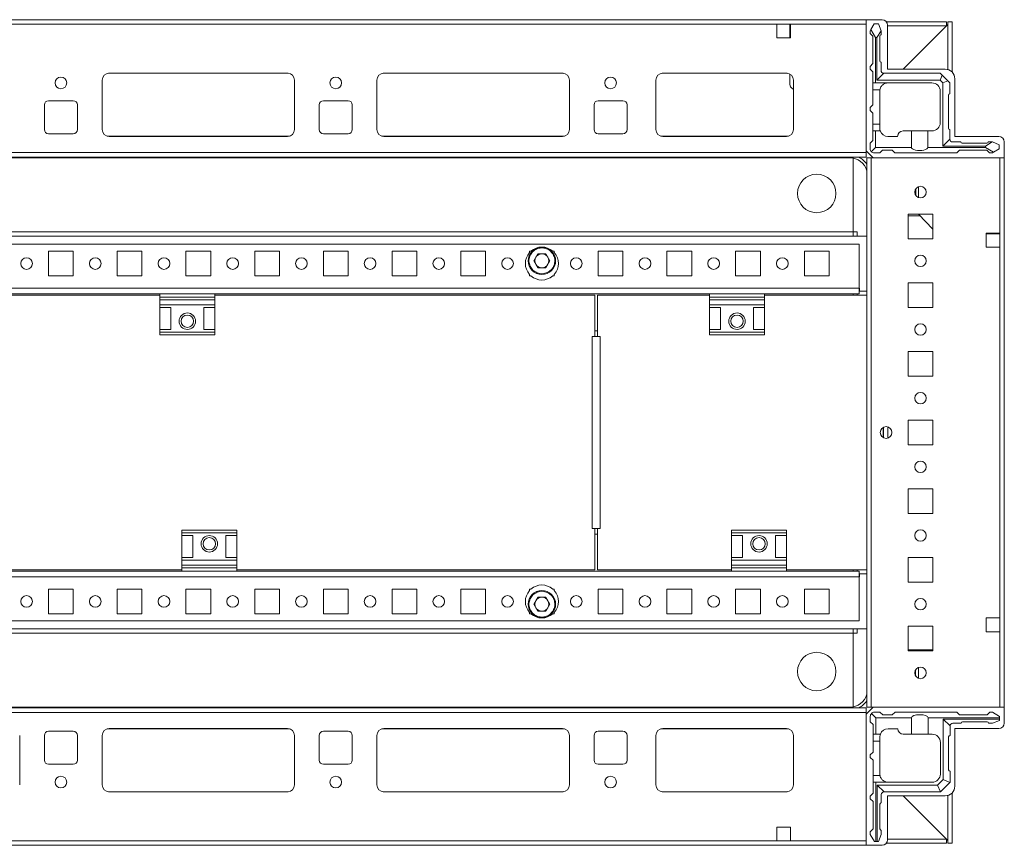
# Model space of a CAD drawing. Units: millimetres. Extents: x 0 to 11581, y 1 to 11627.
# Drawn here: x 1490 to 1849, y 978 to 1278 of the extents above; entities that cross this region are included whole.
import ezdxf

# ---------------------------------------------------------------- set-up
doc = ezdxf.new("R2010")
doc.units = ezdxf.units.MM

msp = doc.modelspace()

# ---------------------------------------------------------------- linework, layer by layer
at = {"color": 7, "linetype": 'Continuous', "lineweight": 15}
for p, q in [((1798.491, 1278.338), (1112.491, 1278.338)), ((1144.991, 1276.738), (1765.991, 1276.738)), ((1765.991, 1271.738), (1765.991, 1276.738)), ((1765.991, 1276.738), (1770.991, 1276.738)), ((1770.741, 1276.338), (1770.741, 1276.738)), ((1770.741, 1276.338), (1770.991, 1276.338)), ((1770.741, 1274.088), (1770.741, 1276.338)), ((1770.991, 1276.738), (1770.991, 1271.738)), ((1770.991, 1276.738), (1798.491, 1276.738)), ((1798.491, 1278.338), (1798.491, 1230.588)), ((1804.241, 1278.338), (1798.491, 1278.338)), ((1798.491, 1229.938), (1798.491, 1276.738)), ((1801.413, 1276.838), (1800.136, 1274.71)), ((1802.913, 1276.838), (1801.413, 1276.838)), ((1803.913, 1274.338), (1802.913, 1276.838)), ((1805.802, 1277.588), (1827.741, 1277.588)), ((1806.241, 1260.338), (1806.241, 1276.338)), ((1827.741, 1276.088), (1806.241, 1276.088)), ((1828.231, 1276.578), (1811.991, 1260.338)), ((1811.991, 1260.338), (1827.731, 1276.078)), ((1827.741, 1277.588), (1827.741, 1276.088)), ((1828.236, 1277.154), (1828.231, 1276.578)), ((1829.741, 1277.588), (1828.241, 1277.588)), ((1828.241, 1260.192), (1828.241, 1277.588)), ((1829.741, 1259.288), (1829.741, 1277.588)), ((1770.991, 1274.088), (1770.741, 1274.088)), ((1770.741, 1273.088), (1770.741, 1274.088)), ((1770.991, 1273.088), (1770.741, 1273.088)), ((1770.741, 1272.088), (1770.741, 1273.088)), ((1770.741, 1272.088), (1770.991, 1272.088)), ((1770.741, 1271.738), (1770.741, 1272.088)), ((1800.136, 1274.71), (1799.913, 1274.338)), ((1799.913, 1274.338), (1799.913, 1273.338)), ((1800.913, 1272.338), (1799.913, 1273.338)), ((1800.136, 1274.71), (1801.913, 1271.838)), ((1800.913, 1262.338), (1800.913, 1272.338)), ((1801.913, 1271.838), (1801.913, 1255.338)), ((1801.913, 1271.838), (1802.413, 1271.838)), ((1802.413, 1271.838), (1803.913, 1274.262)), ((1802.413, 1256.338), (1802.413, 1271.838)), ((1803.413, 1272.338), (1803.413, 1263.338)), ((1803.913, 1274.262), (1803.913, 1274.338)), ((1803.913, 1272.838), (1803.913, 1274.262)), ((1770.991, 1271.738), (1765.991, 1271.738)), ((1799.913, 1261.338), (1800.913, 1262.338)), ((1799.913, 1261.338), (1799.913, 1260.338)), ((1803.913, 1262.838), (1803.913, 1259.838)), ((1522.767, 1258.828), (1588.214, 1258.828)), ((1522.991, 1258.838), (1587.991, 1258.838)), ((1622.767, 1258.828), (1688.214, 1258.828)), ((1622.991, 1258.838), (1687.991, 1258.838)), ((1724.267, 1258.828), (1769.714, 1258.828)), ((1724.491, 1258.838), (1769.491, 1258.838)), ((1770.741, 1254.735), (1770.741, 1258.503)), ((1800.913, 1259.338), (1799.913, 1260.338)), ((1800.913, 1259.338), (1800.913, 1255.338)), ((1804.913, 1258.838), (1802.413, 1256.338)), ((1825.413, 1258.838), (1804.913, 1258.838)), ((1827.241, 1260.338), (1806.241, 1260.338)), ((1825.413, 1258.838), (1826.145, 1258.106)), ((1826.145, 1258.106), (1825.413, 1256.338)), ((1828.181, 1256.07), (1826.145, 1258.106)), ((1520.491, 1238.338), (1520.491, 1256.338)), ((1590.491, 1256.338), (1590.491, 1238.338)), ((1620.491, 1238.338), (1620.491, 1256.338)), ((1690.491, 1256.338), (1690.491, 1238.338)), ((1721.991, 1238.338), (1721.991, 1256.338)), ((1771.991, 1256.338), (1771.991, 1238.338)), ((1801.913, 1255.338), (1800.913, 1255.338)), ((1800.913, 1252.838), (1800.913, 1255.338)), ((1822.413, 1255.338), (1801.913, 1255.338)), ((1825.413, 1256.338), (1802.413, 1256.338)), ((1826.413, 1255.338), (1825.413, 1256.338)), ((1826.413, 1255.338), (1828.181, 1256.07)), ((1826.413, 1232.338), (1826.413, 1255.338)), ((1828.181, 1256.07), (1828.913, 1255.338)), ((1828.913, 1255.338), (1828.913, 1251.338)), ((1830.741, 1235.838), (1830.741, 1256.838)), ((1771.991, 1252.89), (1771.198, 1253.657)), ((1803.455, 1252.838), (1800.913, 1252.838)), ((1800.913, 1252.838), (1800.913, 1247.338)), ((1803.413, 1252.338), (1803.413, 1240.338)), ((1825.413, 1252.338), (1825.413, 1240.838)), ((1828.413, 1250.838), (1828.413, 1238.838)), ((1499.491, 1238.338), (1499.491, 1247.338)), ((1500.991, 1248.838), (1509.991, 1248.838)), ((1511.491, 1247.338), (1511.491, 1238.338)), ((1599.491, 1238.338), (1599.491, 1247.338)), ((1600.991, 1248.838), (1609.991, 1248.838)), ((1611.491, 1247.338), (1611.491, 1238.338)), ((1699.491, 1238.338), (1699.491, 1247.338)), ((1700.991, 1248.838), (1709.991, 1248.838)), ((1711.491, 1247.338), (1711.491, 1238.338)), ((1800.913, 1247.338), (1799.913, 1246.338)), ((1799.913, 1246.338), (1799.913, 1245.338)), ((1799.913, 1245.338), (1800.913, 1244.338)), ((1800.913, 1244.338), (1800.913, 1240.338)), ((1800.913, 1240.338), (1803.413, 1240.338)), ((1800.913, 1237.838), (1800.913, 1240.338)), ((1803.413, 1240.338), (1803.413, 1238.838)), ((1509.991, 1236.838), (1500.991, 1236.838)), ((1609.991, 1236.838), (1600.991, 1236.838)), ((1709.991, 1236.838), (1700.991, 1236.838)), ((1800.913, 1234.338), (1800.913, 1237.838)), ((1800.913, 1237.838), (1801.913, 1237.838)), ((1801.913, 1237.838), (1801.913, 1231.838)), ((1803.585, 1237.838), (1801.913, 1237.838)), ((1814.913, 1237.838), (1811.913, 1237.838)), ((1814.913, 1231.838), (1814.913, 1237.838)), ((1814.913, 1237.838), (1820.913, 1237.838)), ((1820.913, 1237.838), (1820.913, 1231.838)), ((1820.913, 1237.838), (1822.413, 1237.838)), ((1828.913, 1238.338), (1828.913, 1234.838)), ((1587.991, 1235.838), (1522.991, 1235.838)), ((1687.991, 1235.838), (1622.991, 1235.838)), ((1769.491, 1235.838), (1724.491, 1235.838)), ((1799.913, 1233.338), (1800.913, 1234.338)), ((1799.913, 1231.338), (1799.913, 1233.338)), ((1806.413, 1235.838), (1809.913, 1235.838)), ((1828.913, 1234.838), (1826.413, 1232.338)), ((1829.913, 1233.838), (1832.913, 1233.838)), ((1846.741, 1235.838), (1830.741, 1235.838)), ((1833.413, 1233.338), (1842.413, 1233.338)), ((1844.337, 1233.838), (1841.913, 1232.338)), ((1844.337, 1233.838), (1842.913, 1233.838)), ((1844.413, 1233.838), (1844.337, 1233.838)), ((1846.913, 1232.838), (1844.413, 1233.838)), ((1846.913, 1231.338), (1846.913, 1232.838)), ((1848.741, 1228.088), (1848.741, 1233.838)), ((1798.491, 1229.938), (1112.491, 1229.938)), ((1798.491, 1230.588), (1800.991, 1228.088)), ((1798.491, 1228.338), (1798.491, 1229.938)), ((1800.352, 1230.278), (1801.913, 1231.838)), ((1803.413, 1229.838), (1801.413, 1229.838)), ((1801.913, 1231.838), (1814.913, 1231.838)), ((1804.413, 1230.838), (1803.413, 1229.838)), ((1807.913, 1230.838), (1804.413, 1230.838)), ((1808.913, 1229.838), (1807.913, 1230.838)), ((1831.413, 1229.838), (1808.913, 1229.838)), ((1820.913, 1231.838), (1841.913, 1231.838)), ((1841.913, 1232.338), (1826.413, 1232.338)), ((1832.413, 1230.838), (1831.413, 1229.838)), ((1842.413, 1230.838), (1832.413, 1230.838)), ((1841.913, 1232.338), (1841.913, 1231.838)), ((1841.913, 1231.838), (1844.785, 1230.061)), ((1843.413, 1229.838), (1842.413, 1230.838)), ((1843.413, 1229.838), (1844.413, 1229.838)), ((1844.413, 1229.838), (1844.785, 1230.061)), ((1844.785, 1230.061), (1846.913, 1231.338)), ((1112.491, 1228.338), (1798.491, 1228.338)), ((1792.491, 1228.088), (1118.491, 1228.088)), ((1793.741, 1227.967), (1793.741, 1201.088)), ((1793.741, 1201.098), (1793.741, 1227.967)), ((1798.741, 1228.088), (1798.741, 1028.088)), ((1800.341, 1228.088), (1798.741, 1228.088)), ((1800.341, 1028.088), (1800.341, 1228.088)), ((1800.341, 1228.088), (1847.141, 1228.088)), ((1800.991, 1228.088), (1848.741, 1228.088)), ((1847.141, 1228.088), (1847.141, 1200.588)), ((1848.741, 1028.088), (1848.741, 1228.088)), ((1816.491, 1216.749), (1816.491, 1214.427)), ((1817.491, 1213.627), (1817.491, 1217.55)), ((1822.741, 1207.588), (1813.741, 1207.588)), ((1813.741, 1207.588), (1813.741, 1198.588)), ((1817.491, 1207.571), (1817.475, 1207.588)), ((1817.491, 1207.571), (1817.491, 1207.588)), ((1822.741, 1202.147), (1817.491, 1207.571)), ((1822.741, 1198.588), (1822.741, 1207.588)), ((1818.152, 1206.888), (1813.741, 1206.888)), ((1117.241, 1201.098), (1793.741, 1201.098)), ((1117.241, 1201.088), (1793.741, 1201.088)), ((1793.741, 1201.088), (1793.741, 1201.098)), ((1793.741, 1201.088), (1793.741, 1199.588)), ((1793.741, 1201.088), (1795.241, 1201.088)), ((1795.241, 1201.088), (1795.241, 1199.588)), ((1795.241, 1201.088), (1795.251, 1201.088)), ((1842.141, 1200.588), (1842.141, 1195.588)), ((1847.141, 1200.588), (1842.141, 1200.588)), ((1842.491, 1200.338), (1842.141, 1200.338)), ((1842.491, 1200.588), (1842.491, 1200.338)), ((1843.491, 1200.338), (1842.491, 1200.338)), ((1843.491, 1200.588), (1843.491, 1200.338)), ((1844.491, 1200.338), (1843.491, 1200.338)), ((1844.491, 1200.338), (1844.491, 1200.588)), ((1846.741, 1200.338), (1844.491, 1200.338)), ((1846.741, 1200.588), (1846.741, 1200.338)), ((1847.141, 1200.338), (1846.741, 1200.338)), ((1847.141, 1200.588), (1847.141, 1195.588)), ((1798.741, 1199.588), (1112.241, 1199.588)), ((1795.991, 1196.588), (1114.991, 1196.588)), ((1795.991, 1180.598), (1795.991, 1196.588)), ((1813.741, 1198.588), (1822.741, 1198.588)), ((1500.991, 1194.088), (1509.991, 1194.088)), ((1500.991, 1185.088), (1500.991, 1194.088)), ((1509.991, 1194.088), (1509.991, 1185.088)), ((1525.991, 1194.088), (1534.991, 1194.088)), ((1525.991, 1185.088), (1525.991, 1194.088)), ((1534.991, 1194.088), (1534.991, 1185.088)), ((1550.991, 1194.088), (1559.991, 1194.088)), ((1550.991, 1185.088), (1550.991, 1194.088)), ((1559.991, 1194.088), (1559.991, 1185.088)), ((1575.991, 1194.088), (1584.991, 1194.088)), ((1575.991, 1185.088), (1575.991, 1194.088)), ((1584.991, 1194.088), (1584.991, 1185.088)), ((1600.991, 1194.088), (1609.991, 1194.088)), ((1600.991, 1185.088), (1600.991, 1194.088)), ((1609.991, 1194.088), (1609.991, 1185.088)), ((1625.991, 1194.088), (1634.991, 1194.088)), ((1625.991, 1185.088), (1625.991, 1194.088)), ((1634.991, 1194.088), (1634.991, 1185.088)), ((1650.991, 1194.088), (1659.991, 1194.088)), ((1650.991, 1185.088), (1650.991, 1194.088)), ((1659.991, 1194.088), (1659.991, 1185.088)), ((1675.991, 1194.088), (1676.522, 1194.088)), ((1675.991, 1193.557), (1675.991, 1194.088)), ((1677.556, 1190.588), (1679.023, 1193.13)), ((1679.023, 1193.13), (1681.958, 1193.13)), ((1681.958, 1193.13), (1683.426, 1190.588)), ((1684.459, 1194.088), (1684.991, 1194.088)), ((1684.991, 1194.088), (1684.991, 1193.557)), ((1700.991, 1194.088), (1709.991, 1194.088)), ((1700.991, 1185.088), (1700.991, 1194.088)), ((1709.991, 1194.088), (1709.991, 1185.088)), ((1725.991, 1194.088), (1734.991, 1194.088)), ((1725.991, 1185.088), (1725.991, 1194.088)), ((1734.991, 1194.088), (1734.991, 1185.088)), ((1750.991, 1194.088), (1759.991, 1194.088)), ((1750.991, 1185.088), (1750.991, 1194.088)), ((1759.991, 1194.088), (1759.991, 1185.088)), ((1775.991, 1194.088), (1784.991, 1194.088)), ((1775.991, 1185.088), (1775.991, 1194.088)), ((1784.991, 1194.088), (1784.991, 1185.088)), ((1842.141, 1195.588), (1847.141, 1195.588)), ((1847.141, 1195.588), (1847.141, 1060.588)), ((1679.023, 1188.046), (1677.556, 1190.588)), ((1683.426, 1190.588), (1681.958, 1188.046)), ((1681.958, 1188.046), (1679.023, 1188.046)), ((1509.991, 1185.088), (1500.991, 1185.088)), ((1534.991, 1185.088), (1525.991, 1185.088)), ((1559.991, 1185.088), (1550.991, 1185.088)), ((1584.991, 1185.088), (1575.991, 1185.088)), ((1609.991, 1185.088), (1600.991, 1185.088)), ((1634.991, 1185.088), (1625.991, 1185.088)), ((1659.991, 1185.088), (1650.991, 1185.088)), ((1675.991, 1185.088), (1675.991, 1185.62)), ((1676.522, 1185.088), (1675.991, 1185.088)), ((1684.991, 1185.088), (1684.459, 1185.088)), ((1684.991, 1185.62), (1684.991, 1185.088)), ((1709.991, 1185.088), (1700.991, 1185.088)), ((1734.991, 1185.088), (1725.991, 1185.088)), ((1759.991, 1185.088), (1750.991, 1185.088)), ((1784.991, 1185.088), (1775.991, 1185.088)), ((1822.741, 1182.588), (1813.741, 1182.588)), ((1813.741, 1182.588), (1813.741, 1173.588)), ((1822.741, 1173.588), (1822.741, 1182.588)), ((1795.991, 1180.598), (1114.991, 1180.598)), ((1795.991, 1178.588), (1795.991, 1180.598)), ((1796.001, 1180.598), (1795.991, 1180.598)), ((1796.001, 1180.598), (1796.001, 1179.588)), ((1798.741, 1179.588), (1796.001, 1179.588)), ((1261.491, 1178.588), (1541.491, 1178.588)), ((1541.491, 1178.088), (1401.741, 1178.088)), ((1541.491, 1178.588), (1541.491, 1177.309)), ((1561.491, 1178.588), (1541.491, 1178.588)), ((1561.491, 1177.309), (1541.491, 1177.309)), ((1541.491, 1177.309), (1541.491, 1176.36)), ((1541.491, 1176.36), (1561.491, 1176.36)), ((1541.491, 1176.36), (1541.491, 1174.588)), ((1561.491, 1178.588), (1741.491, 1178.588)), ((1561.491, 1178.588), (1561.491, 1177.309)), ((1699.737, 1178.088), (1561.491, 1178.088)), ((1561.491, 1176.36), (1561.491, 1177.309)), ((1561.491, 1176.36), (1561.491, 1174.588)), ((1699.737, 1163.088), (1699.737, 1178.088)), ((1700.729, 1163.088), (1700.729, 1178.088)), ((1700.729, 1178.088), (1741.491, 1178.088)), ((1741.491, 1178.588), (1741.491, 1177.309)), ((1761.491, 1178.588), (1741.491, 1178.588)), ((1761.491, 1177.309), (1741.491, 1177.309)), ((1741.491, 1177.309), (1741.491, 1176.36)), ((1741.491, 1176.36), (1761.491, 1176.36)), ((1741.491, 1176.36), (1741.491, 1174.588)), ((1761.491, 1178.588), (1795.991, 1178.588)), ((1761.491, 1178.588), (1761.491, 1177.309)), ((1761.491, 1178.088), (1798.729, 1178.088)), ((1761.491, 1176.36), (1761.491, 1177.309)), ((1761.491, 1176.36), (1761.491, 1174.588)), ((1793.741, 1178.588), (1793.741, 1178.088)), ((1795.241, 1178.588), (1795.241, 1178.088)), ((1798.729, 1178.088), (1798.729, 1078.088)), ((1561.491, 1174.588), (1541.491, 1174.588)), ((1541.491, 1173.588), (1541.491, 1174.588)), ((1541.491, 1173.588), (1545.491, 1173.588)), ((1541.491, 1173.588), (1541.491, 1165.588)), ((1545.491, 1165.588), (1545.491, 1173.588)), ((1557.491, 1173.588), (1561.491, 1173.588)), ((1557.491, 1165.588), (1557.491, 1173.588)), ((1561.491, 1174.588), (1561.491, 1173.588)), ((1561.491, 1173.588), (1561.491, 1165.588)), ((1761.491, 1174.588), (1741.491, 1174.588)), ((1741.491, 1173.588), (1741.491, 1174.588)), ((1741.491, 1173.588), (1745.491, 1173.588)), ((1741.491, 1173.588), (1741.491, 1165.588)), ((1745.491, 1165.588), (1745.491, 1173.588)), ((1757.491, 1173.588), (1761.491, 1173.588)), ((1757.491, 1165.588), (1757.491, 1173.588)), ((1761.491, 1174.588), (1761.491, 1173.588)), ((1761.491, 1173.588), (1761.491, 1165.588)), ((1813.741, 1173.588), (1822.741, 1173.588)), ((1545.491, 1165.588), (1541.491, 1165.588)), ((1541.491, 1164.588), (1541.491, 1165.588)), ((1561.491, 1164.588), (1541.491, 1164.588)), ((1541.491, 1164.588), (1541.491, 1163.588)), ((1561.491, 1165.588), (1557.491, 1165.588)), ((1561.491, 1165.588), (1561.491, 1164.588)), ((1561.491, 1163.588), (1561.491, 1164.588)), ((1700.729, 1165.088), (1699.737, 1165.088)), ((1745.491, 1165.588), (1741.491, 1165.588)), ((1741.491, 1164.588), (1741.491, 1165.588)), ((1761.491, 1164.588), (1741.491, 1164.588)), ((1741.491, 1164.588), (1741.491, 1163.588)), ((1761.491, 1165.588), (1757.491, 1165.588)), ((1761.491, 1165.588), (1761.491, 1164.588)), ((1761.491, 1163.588), (1761.491, 1164.588)), ((1541.491, 1163.588), (1561.491, 1163.588)), ((1699.737, 1163.088), (1698.727, 1163.088)), ((1698.727, 1163.088), (1698.727, 1093.088)), ((1700.229, 1163.088), (1699.735, 1163.088)), ((1700.729, 1163.088), (1700.229, 1163.088)), ((1701.739, 1163.088), (1700.729, 1163.088)), ((1701.739, 1093.088), (1701.739, 1163.088)), ((1741.491, 1163.588), (1761.491, 1163.588)), ((1822.741, 1157.588), (1813.741, 1157.588)), ((1813.741, 1157.588), (1813.741, 1148.588)), ((1822.741, 1148.588), (1822.741, 1157.588)), ((1813.741, 1148.588), (1822.741, 1148.588)), ((1822.741, 1132.588), (1813.741, 1132.588)), ((1813.741, 1132.588), (1813.741, 1123.588)), ((1822.741, 1123.588), (1822.741, 1132.588)), ((1804.741, 1126.213), (1804.741, 1129.963)), ((1813.741, 1123.588), (1822.741, 1123.588)), ((1822.741, 1107.588), (1813.741, 1107.588)), ((1813.741, 1107.588), (1813.741, 1098.588)), ((1822.741, 1098.588), (1822.741, 1107.588)), ((1813.741, 1098.588), (1822.741, 1098.588)), ((1698.727, 1093.088), (1699.737, 1093.088)), ((1699.735, 1093.088), (1700.229, 1093.088)), ((1699.737, 1078.088), (1699.737, 1093.088)), ((1700.229, 1093.088), (1700.729, 1093.088)), ((1700.729, 1078.088), (1700.729, 1093.088)), ((1700.729, 1093.088), (1701.739, 1093.088)), ((1569.491, 1092.588), (1549.491, 1092.588)), ((1549.491, 1092.588), (1549.491, 1091.588)), ((1549.491, 1091.588), (1569.491, 1091.588)), ((1549.491, 1090.588), (1549.491, 1091.588)), ((1549.491, 1090.588), (1553.491, 1090.588)), ((1549.491, 1082.588), (1549.491, 1090.588)), ((1553.491, 1090.588), (1553.491, 1082.588)), ((1565.491, 1090.588), (1569.491, 1090.588)), ((1565.491, 1090.588), (1565.491, 1082.588)), ((1569.491, 1091.588), (1569.491, 1092.588)), ((1569.491, 1091.588), (1569.491, 1090.588)), ((1569.491, 1082.588), (1569.491, 1090.588)), ((1699.737, 1091.088), (1700.729, 1091.088)), ((1769.491, 1092.588), (1749.491, 1092.588)), ((1749.491, 1092.588), (1749.491, 1091.588)), ((1749.491, 1091.588), (1769.491, 1091.588)), ((1749.491, 1090.588), (1749.491, 1091.588)), ((1749.491, 1090.588), (1753.491, 1090.588)), ((1749.491, 1082.588), (1749.491, 1090.588)), ((1753.491, 1090.588), (1753.491, 1082.588)), ((1765.491, 1090.588), (1769.491, 1090.588)), ((1765.491, 1090.588), (1765.491, 1082.588)), ((1769.491, 1091.588), (1769.491, 1092.588)), ((1769.491, 1091.588), (1769.491, 1090.588)), ((1769.491, 1082.588), (1769.491, 1090.588)), ((1553.491, 1082.588), (1549.491, 1082.588)), ((1549.491, 1081.588), (1549.491, 1082.588)), ((1569.491, 1082.588), (1565.491, 1082.588)), ((1569.491, 1082.588), (1569.491, 1081.588)), ((1753.491, 1082.588), (1749.491, 1082.588)), ((1749.491, 1081.588), (1749.491, 1082.588)), ((1769.491, 1082.588), (1765.491, 1082.588)), ((1769.491, 1082.588), (1769.491, 1081.588)), ((1822.741, 1082.588), (1813.741, 1082.588)), ((1813.741, 1082.588), (1813.741, 1073.588)), ((1822.741, 1073.588), (1822.741, 1082.588)), ((1549.491, 1081.588), (1569.491, 1081.588)), ((1549.491, 1079.816), (1549.491, 1081.588)), ((1569.491, 1079.816), (1549.491, 1079.816)), ((1549.491, 1079.816), (1549.491, 1078.867)), ((1549.491, 1077.588), (1549.491, 1078.867)), ((1549.491, 1078.867), (1569.491, 1078.867)), ((1569.491, 1079.816), (1569.491, 1081.588)), ((1569.491, 1078.867), (1569.491, 1079.816)), ((1569.491, 1077.588), (1569.491, 1078.867)), ((1749.491, 1081.588), (1769.491, 1081.588)), ((1749.491, 1079.816), (1749.491, 1081.588)), ((1769.491, 1079.816), (1749.491, 1079.816)), ((1749.491, 1079.816), (1749.491, 1078.867)), ((1749.491, 1077.588), (1749.491, 1078.867)), ((1749.491, 1078.867), (1769.491, 1078.867)), ((1769.491, 1079.816), (1769.491, 1081.588)), ((1769.491, 1078.867), (1769.491, 1079.816)), ((1769.491, 1077.588), (1769.491, 1078.867)), ((1114.991, 1075.578), (1795.991, 1075.578)), ((1549.491, 1077.588), (1269.491, 1077.588)), ((1401.741, 1078.088), (1549.491, 1078.088)), ((1549.491, 1077.588), (1569.491, 1077.588)), ((1569.491, 1078.088), (1699.737, 1078.088)), ((1749.491, 1077.588), (1569.491, 1077.588)), ((1749.491, 1078.088), (1700.729, 1078.088)), ((1749.491, 1077.588), (1769.491, 1077.588)), ((1798.729, 1078.088), (1769.491, 1078.088)), ((1795.991, 1077.588), (1769.491, 1077.588)), ((1793.741, 1078.088), (1793.741, 1077.588)), ((1795.241, 1078.088), (1795.241, 1077.588)), ((1795.991, 1075.578), (1795.991, 1077.588)), ((1795.991, 1059.588), (1795.991, 1075.578)), ((1795.991, 1075.578), (1796.001, 1075.578)), ((1796.001, 1076.588), (1796.001, 1075.578)), ((1796.001, 1076.588), (1798.741, 1076.588)), ((1813.741, 1073.588), (1822.741, 1073.588)), ((1500.991, 1071.088), (1509.991, 1071.088)), ((1500.991, 1062.088), (1500.991, 1071.088)), ((1509.991, 1071.088), (1509.991, 1062.088)), ((1525.991, 1071.088), (1534.991, 1071.088)), ((1525.991, 1062.088), (1525.991, 1071.088)), ((1534.991, 1071.088), (1534.991, 1062.088)), ((1550.991, 1071.088), (1559.991, 1071.088)), ((1550.991, 1062.088), (1550.991, 1071.088)), ((1559.991, 1071.088), (1559.991, 1062.088)), ((1575.991, 1071.088), (1584.991, 1071.088)), ((1575.991, 1062.088), (1575.991, 1071.088)), ((1584.991, 1071.088), (1584.991, 1062.088)), ((1600.991, 1071.088), (1609.991, 1071.088)), ((1600.991, 1062.088), (1600.991, 1071.088)), ((1609.991, 1071.088), (1609.991, 1062.088)), ((1625.991, 1071.088), (1634.991, 1071.088)), ((1625.991, 1062.088), (1625.991, 1071.088)), ((1634.991, 1071.088), (1634.991, 1062.088)), ((1650.991, 1071.088), (1659.991, 1071.088)), ((1650.991, 1062.088), (1650.991, 1071.088)), ((1659.991, 1071.088), (1659.991, 1062.088)), ((1675.991, 1071.088), (1676.522, 1071.088)), ((1675.991, 1070.557), (1675.991, 1071.088)), ((1677.556, 1065.588), (1679.023, 1068.13)), ((1679.023, 1068.13), (1681.958, 1068.13)), ((1681.958, 1068.13), (1683.426, 1065.588)), ((1684.459, 1071.088), (1684.991, 1071.088)), ((1684.991, 1071.088), (1684.991, 1070.557)), ((1700.991, 1071.088), (1709.991, 1071.088)), ((1700.991, 1062.088), (1700.991, 1071.088)), ((1709.991, 1071.088), (1709.991, 1062.088)), ((1725.991, 1071.088), (1734.991, 1071.088)), ((1725.991, 1062.088), (1725.991, 1071.088)), ((1734.991, 1071.088), (1734.991, 1062.088)), ((1750.991, 1071.088), (1759.991, 1071.088)), ((1750.991, 1062.088), (1750.991, 1071.088)), ((1759.991, 1071.088), (1759.991, 1062.088)), ((1775.991, 1071.088), (1784.991, 1071.088)), ((1775.991, 1062.088), (1775.991, 1071.088)), ((1784.991, 1071.088), (1784.991, 1062.088)), ((1679.023, 1063.046), (1677.556, 1065.588)), ((1683.426, 1065.588), (1681.958, 1063.046)), ((1509.991, 1062.088), (1500.991, 1062.088)), ((1534.991, 1062.088), (1525.991, 1062.088)), ((1559.991, 1062.088), (1550.991, 1062.088)), ((1584.991, 1062.088), (1575.991, 1062.088)), ((1609.991, 1062.088), (1600.991, 1062.088)), ((1634.991, 1062.088), (1625.991, 1062.088)), ((1659.991, 1062.088), (1650.991, 1062.088)), ((1675.991, 1062.088), (1675.991, 1062.62)), ((1676.522, 1062.088), (1675.991, 1062.088)), ((1681.958, 1063.046), (1679.023, 1063.046)), ((1684.991, 1062.088), (1684.459, 1062.088)), ((1684.991, 1062.62), (1684.991, 1062.088)), ((1709.991, 1062.088), (1700.991, 1062.088)), ((1734.991, 1062.088), (1725.991, 1062.088)), ((1759.991, 1062.088), (1750.991, 1062.088)), ((1784.991, 1062.088), (1775.991, 1062.088)), ((1842.141, 1060.588), (1842.141, 1055.588)), ((1847.141, 1060.588), (1842.141, 1060.588)), ((1847.141, 1060.588), (1847.141, 1055.588)), ((1114.991, 1059.588), (1795.991, 1059.588)), ((1822.741, 1057.588), (1813.741, 1057.588)), ((1813.741, 1057.588), (1813.741, 1048.588)), ((1822.741, 1048.588), (1822.741, 1057.588)), ((1112.241, 1056.588), (1798.741, 1056.588)), ((1793.741, 1055.088), (1117.241, 1055.088)), ((1793.741, 1055.078), (1117.241, 1055.078)), ((1793.741, 1056.588), (1793.741, 1055.088)), ((1793.741, 1055.088), (1795.241, 1055.088)), ((1793.741, 1055.088), (1793.741, 1028.209)), ((1793.741, 1055.088), (1793.741, 1055.078)), ((1793.741, 1028.209), (1793.741, 1055.078)), ((1795.241, 1056.588), (1795.241, 1055.088)), ((1795.241, 1055.088), (1795.251, 1055.088)), ((1842.141, 1055.588), (1847.141, 1055.588)), ((1847.141, 1055.588), (1847.141, 1028.088)), ((1813.741, 1049.038), (1822.478, 1049.038)), ((1813.741, 1049.037), (1814.478, 1049.037)), ((1813.741, 1048.588), (1822.741, 1048.588)), ((1814.478, 1049.037), (1814.478, 1048.588)), ((1814.478, 1049.037), (1815.478, 1049.037)), ((1815.478, 1049.037), (1815.478, 1048.588)), ((1815.478, 1049.037), (1816.478, 1049.037)), ((1816.478, 1048.588), (1816.478, 1049.037)), ((1816.478, 1049.037), (1817.478, 1049.037)), ((1817.478, 1048.588), (1817.478, 1049.037)), ((1817.478, 1049.037), (1822.741, 1049.037)), ((1822.478, 1049.038), (1822.741, 1049.038)), ((1817.478, 1038.632), (1817.478, 1042.545)), ((1816.478, 1039.447), (1816.478, 1041.73)), ((1798.491, 1027.838), (1112.491, 1027.838)), ((1112.491, 1026.238), (1798.491, 1026.238)), ((1118.491, 1028.088), (1792.491, 1028.088)), ((1798.491, 1025.588), (1800.991, 1028.088)), ((1798.491, 1026.238), (1798.491, 1027.838)), ((1798.491, 979.438), (1798.491, 1026.238)), ((1798.491, 977.838), (1798.491, 1025.588)), ((1798.741, 1028.088), (1800.341, 1028.088)), ((1799.991, 1024.778), (1799.991, 1022.778)), ((1847.141, 1028.088), (1800.341, 1028.088)), ((1801.991, 1024.278), (1800.43, 1025.839)), ((1800.991, 1028.088), (1848.741, 1028.088)), ((1803.491, 1026.278), (1801.491, 1026.278)), ((1803.491, 1026.278), (1804.491, 1025.278)), ((1807.991, 1025.278), (1804.491, 1025.278)), ((1807.991, 1025.278), (1808.991, 1026.278)), ((1831.491, 1026.278), (1808.991, 1026.278)), ((1831.491, 1026.278), (1832.491, 1025.278)), ((1842.491, 1025.278), (1832.491, 1025.278)), ((1842.491, 1025.278), (1843.491, 1026.278)), ((1843.491, 1026.278), (1844.491, 1026.278)), ((1846.991, 1024.778), (1844.491, 1026.278)), ((1846.991, 1024.778), (1846.991, 1024.278)), ((1848.741, 1028.088), (1848.741, 1022.338)), ((1800.991, 1021.778), (1799.991, 1022.778)), ((1800.991, 1021.778), (1800.991, 1018.278)), ((1814.991, 1024.278), (1801.991, 1024.278)), ((1801.991, 1024.278), (1801.991, 1018.278)), ((1814.991, 1018.278), (1814.991, 1024.278)), ((1820.991, 1024.278), (1820.991, 1018.278)), ((1846.991, 1024.278), (1820.991, 1024.278)), ((1826.491, 1023.778), (1846.991, 1023.778)), ((1826.491, 1001.778), (1826.491, 1023.778)), ((1826.491, 1023.778), (1828.991, 1021.278)), ((1828.991, 1017.778), (1828.991, 1021.278)), ((1829.991, 1022.278), (1832.991, 1022.278)), ((1833.491, 1022.778), (1842.491, 1022.778)), ((1844.491, 1022.278), (1842.991, 1022.278)), ((1844.491, 1022.278), (1846.991, 1023.278)), ((1846.991, 1023.778), (1846.991, 1024.278)), ((1846.991, 1023.778), (1846.991, 1023.278)), ((1490.491, 1017.838), (1490.491, 999.838)), ((1499.491, 1008.838), (1499.491, 1017.838)), ((1500.991, 1019.338), (1509.991, 1019.338)), ((1511.491, 1017.838), (1511.491, 1008.838)), ((1520.491, 999.838), (1520.491, 1017.838)), ((1522.991, 1020.338), (1587.991, 1020.338)), ((1590.491, 1017.838), (1590.491, 999.838)), ((1599.491, 1008.838), (1599.491, 1017.838)), ((1600.991, 1019.338), (1609.991, 1019.338)), ((1611.491, 1017.838), (1611.491, 1008.838)), ((1620.491, 999.838), (1620.491, 1017.838)), ((1622.991, 1020.338), (1687.991, 1020.338)), ((1690.491, 1017.838), (1690.491, 999.838)), ((1699.491, 1008.838), (1699.491, 1017.838)), ((1700.991, 1019.338), (1709.991, 1019.338)), ((1711.491, 1017.838), (1711.491, 1008.838)), ((1721.991, 1017.838), (1721.991, 999.838)), ((1769.491, 1020.338), (1724.491, 1020.338)), ((1771.991, 999.838), (1771.991, 1017.838)), ((1801.991, 1018.278), (1800.991, 1018.278)), ((1800.991, 1018.278), (1800.991, 1015.778)), ((1803.662, 1018.278), (1801.991, 1018.278)), ((1806.491, 1020.278), (1809.991, 1020.278)), ((1814.991, 1018.278), (1811.991, 1018.278)), ((1820.991, 1018.278), (1814.991, 1018.278)), ((1822.491, 1018.278), (1820.991, 1018.278)), ((1846.741, 1020.338), (1830.741, 1020.338)), ((1830.741, 1020.338), (1830.741, 999.338)), ((1803.491, 1015.778), (1800.991, 1015.778)), ((1800.991, 1015.778), (1800.991, 1011.778)), ((1803.491, 1017.278), (1803.491, 1015.778)), ((1803.491, 1003.778), (1803.491, 1015.778)), ((1825.491, 1015.278), (1825.491, 1003.778)), ((1828.491, 1005.278), (1828.491, 1017.278)), ((1800.991, 1011.778), (1799.991, 1010.778)), ((1799.991, 1010.778), (1799.991, 1009.778)), ((1509.991, 1007.338), (1500.991, 1007.338)), ((1609.991, 1007.338), (1600.991, 1007.338)), ((1709.991, 1007.338), (1700.991, 1007.338)), ((1799.991, 1009.778), (1800.991, 1008.778)), ((1800.991, 1008.778), (1800.991, 1003.278)), ((1800.991, 1003.278), (1803.533, 1003.278)), ((1800.991, 1003.278), (1800.991, 1000.778)), ((1828.991, 1000.778), (1828.991, 1004.778)), ((1800.991, 1000.778), (1800.991, 996.778)), ((1800.991, 1000.778), (1801.991, 1000.778)), ((1801.991, 1000.778), (1801.991, 979.278)), ((1805.991, 1000.778), (1801.991, 1000.778)), ((1802.491, 999.778), (1824.491, 999.778)), ((1802.491, 979.278), (1802.491, 999.778)), ((1804.991, 997.278), (1802.491, 999.778)), ((1805.991, 1000.778), (1805.991, 1000.82)), ((1822.491, 1000.778), (1806.491, 1000.778)), ((1824.491, 999.778), (1826.491, 1001.778)), ((1824.491, 999.778), (1825.516, 997.303)), ((1825.516, 997.303), (1828.966, 1000.753)), ((1826.491, 1001.778), (1828.966, 1000.753)), ((1828.991, 1000.778), (1828.966, 1000.753)), ((1588.214, 997.348), (1522.767, 997.348)), ((1587.991, 997.338), (1522.991, 997.338)), ((1688.214, 997.348), (1622.767, 997.348)), ((1687.991, 997.338), (1622.991, 997.338)), ((1769.714, 997.348), (1724.267, 997.348)), ((1724.491, 997.338), (1769.491, 997.338)), ((1799.991, 995.778), (1800.991, 996.778)), ((1803.991, 996.278), (1803.991, 993.278)), ((1804.991, 997.278), (1825.491, 997.278)), ((1825.516, 997.303), (1825.491, 997.278)), ((1828.241, 978.588), (1828.241, 995.984)), ((1829.741, 978.588), (1829.741, 996.889)), ((1799.991, 995.778), (1799.991, 994.778)), ((1800.991, 993.778), (1799.991, 994.778)), ((1800.991, 993.778), (1800.991, 983.778)), ((1803.491, 992.778), (1803.491, 983.778)), ((1827.241, 995.838), (1806.241, 995.838)), ((1806.241, 995.838), (1806.241, 979.838)), ((1811.991, 995.838), (1828.231, 979.598)), ((1827.731, 980.098), (1811.991, 995.838)), ((1765.991, 984.438), (1765.991, 979.438)), ((1770.991, 984.438), (1765.991, 984.438)), ((1770.991, 979.438), (1770.991, 984.438)), ((1799.991, 982.778), (1800.991, 983.778)), ((1799.991, 981.778), (1799.991, 982.778)), ((1799.991, 981.778), (1801.491, 979.278)), ((1803.991, 981.778), (1802.991, 979.278)), ((1803.991, 981.778), (1803.991, 983.278)), ((1765.991, 979.438), (1144.991, 979.438)), ((1765.991, 979.438), (1770.991, 979.438)), ((1798.491, 979.438), (1770.991, 979.438)), ((1801.991, 979.278), (1801.491, 979.278)), ((1801.991, 979.278), (1802.491, 979.278)), ((1802.491, 979.278), (1802.991, 979.278)), ((1827.741, 978.588), (1805.802, 978.588)), ((1806.241, 980.088), (1827.741, 980.088)), ((1827.741, 978.588), (1827.741, 980.088)), ((1828.231, 979.598), (1828.236, 979.022)), ((1829.741, 978.588), (1828.241, 978.588)), ((1112.491, 977.838), (1798.491, 977.838)), ((1804.241, 977.838), (1798.491, 977.838))]:
    msp.add_line(p, q, dxfattribs=at)
at = {"color": 8, "linetype": 'Continuous', "lineweight": 15}
for p, q in [((1827.731, 1276.078), (1806.241, 1276.078)), ((1828.231, 1276.578), (1828.231, 1260.195)), ((1588.691, 1235.938), (1522.291, 1235.938)), ((1688.691, 1235.938), (1622.291, 1235.938)), ((1770.191, 1235.938), (1723.791, 1235.938)), ((1792.491, 1228.338), (1792.491, 1228.088)), ((1795.251, 1199.588), (1795.251, 1201.088)), ((1795.251, 1178.088), (1795.251, 1178.588)), ((1804.641, 1126.27), (1804.641, 1129.906)), ((1806.341, 1126.05), (1806.341, 1130.127)), ((1795.251, 1077.588), (1795.251, 1078.088)), ((1795.251, 1055.088), (1795.251, 1056.588)), ((1822.478, 1049.037), (1822.478, 1049.038)), ((1792.491, 1027.838), (1792.491, 1028.088)), ((1522.291, 1020.238), (1588.691, 1020.238)), ((1622.291, 1020.238), (1688.691, 1020.238)), ((1723.791, 1020.238), (1770.191, 1020.238)), ((1828.231, 995.981), (1828.231, 979.598)), ((1806.241, 980.098), (1827.731, 980.098))]:
    msp.add_line(p, q, dxfattribs=at)
at = {"color": 7, "linetype": 'Continuous', "lineweight": 15}
for centre, radius in [((1505.491, 1255.338), 2.125), ((1605.491, 1255.338), 2.125), ((1705.491, 1255.338), 2.125), ((1780.491, 1215.088), 7), ((1818.241, 1215.588), 2.1), ((1680.491, 1190.588), 5), ((1492.991, 1189.588), 2.125), ((1517.991, 1189.588), 2.125), ((1542.991, 1189.588), 2.125), ((1567.991, 1189.588), 2.125), ((1592.991, 1189.588), 2.125), ((1617.991, 1189.588), 2.125), ((1642.991, 1189.588), 2.125), ((1667.991, 1189.588), 2.125), ((1692.991, 1189.588), 2.125), ((1717.991, 1189.588), 2.125), ((1742.991, 1189.588), 2.125), ((1767.991, 1189.588), 2.125), ((1818.241, 1190.588), 2.1), ((1551.491, 1168.588), 3), ((1751.491, 1168.588), 3), ((1551.491, 1168.588), 2.25), ((1751.491, 1168.588), 2.25), ((1818.241, 1165.588), 2.1), ((1818.241, 1140.588), 2.1), ((1805.741, 1128.088), 2.125), ((1818.241, 1115.588), 2.1), ((1818.241, 1090.588), 2.1), ((1559.491, 1087.588), 3), ((1559.491, 1087.588), 2.25), ((1759.491, 1087.588), 3), ((1759.491, 1087.588), 2.25), ((1492.991, 1066.588), 2.125), ((1517.991, 1066.588), 2.125), ((1542.991, 1066.588), 2.125), ((1567.991, 1066.588), 2.125), ((1592.991, 1066.588), 2.125), ((1617.991, 1066.588), 2.125), ((1642.991, 1066.588), 2.125), ((1667.991, 1066.588), 2.125), ((1680.491, 1065.588), 5), ((1692.991, 1066.588), 2.125), ((1717.991, 1066.588), 2.125), ((1742.991, 1066.588), 2.125), ((1767.991, 1066.588), 2.125), ((1818.241, 1065.588), 2.1), ((1780.491, 1041.088), 7), ((1818.241, 1040.588), 2.1), ((1505.491, 1000.838), 2.125), ((1605.491, 1000.838), 2.125), ((1705.491, 1000.838), 2.125)]:
    msp.add_circle(centre, radius, dxfattribs=at)
for centre, radius, start, end in [((1804.241, 1276.338), 2, 0, 90), ((1803.913, 1272.338), 0.5, 90, 180), ((1803.913, 1263.338), 0.5, 180, 270), ((1522.991, 1256.338), 2.5, 90, 180), ((1587.991, 1256.338), 2.5, 0, 90), ((1622.991, 1256.338), 2.5, 90, 180), ((1687.991, 1256.338), 2.5, 0, 90), ((1724.491, 1256.338), 2.5, 90, 180), ((1769.491, 1256.338), 2.5, 0, 90), ((1804.913, 1259.838), 1, 180, 270), ((1827.241, 1256.838), 3.5, 0, 90), ((1772.241, 1254.735), 1.5, 180, 225.93919), ((1822.413, 1252.338), 3, 0, 90), ((1806.413, 1252.338), 3, 170.40593, 180), ((1828.913, 1250.838), 0.5, 90, 180), ((1500.991, 1247.338), 1.5, 90, 180), ((1509.991, 1247.338), 1.5, 0, 90), ((1600.991, 1247.338), 1.5, 90, 180), ((1609.991, 1247.338), 1.5, 0, 90), ((1700.991, 1247.338), 1.5, 90, 180), ((1709.991, 1247.338), 1.5, 0, 90), ((1822.413, 1240.838), 3, 270, 0), ((1500.991, 1238.338), 1.5, 180, 270), ((1509.991, 1238.338), 1.5, 270, 0), ((1522.991, 1238.338), 2.5, 180, 270), ((1587.991, 1238.338), 2.5, 270, 0), ((1600.991, 1238.338), 1.5, 180, 270), ((1609.991, 1238.338), 1.5, 270, 0), ((1622.991, 1238.338), 2.5, 180, 270), ((1687.991, 1238.338), 2.5, 270, 0), ((1700.991, 1238.338), 1.5, 180, 270), ((1709.991, 1238.338), 1.5, 270, 0), ((1724.491, 1238.338), 2.5, 180, 270), ((1769.491, 1238.338), 2.5, 270, 0), ((1806.413, 1238.838), 3, 199.47122, 270), ((1811.913, 1235.838), 2, 90, 180), ((1828.913, 1238.838), 0.5, 180, 270), ((1829.913, 1234.838), 1, 180, 270), ((1833.413, 1233.838), 0.5, 180, 270), ((1842.413, 1233.838), 0.5, 270, 0), ((1846.741, 1233.838), 2, 0, 90), ((1801.413, 1231.338), 1.5, 180, 225), ((1801.413, 1231.338), 1.5, 225, 270), ((1792.491, 1221.588), 6.5, 15.94237, 90), ((1680.491, 1189.588), 6, 138.59038, 221.40962), ((1680.491, 1189.588), 6, 48.59038, 131.40962), ((1680.491, 1190.588), 2.542, 90, 150), ((1680.491, 1190.588), 2.542, 30, 90), ((1680.491, 1189.588), 6, 318.59038, 41.40962), ((1680.491, 1190.588), 2.542, 150, 210), ((1680.491, 1190.588), 2.542, 330, 30), ((1680.491, 1190.588), 2.542, 210, 270), ((1680.491, 1190.588), 2.542, 270, 330), ((1680.491, 1189.588), 6, 228.59038, 311.40962), ((1680.491, 1066.588), 6, 48.59038, 131.40962), ((1680.491, 1066.588), 6, 138.59038, 221.40962), ((1680.491, 1065.588), 2.542, 90, 150), ((1680.491, 1065.588), 2.542, 30, 90), ((1680.491, 1066.588), 6, 318.59038, 41.40962), ((1680.491, 1065.588), 2.542, 150, 210), ((1680.491, 1065.588), 2.542, 210, 270), ((1680.491, 1065.588), 2.542, 270, 330), ((1680.491, 1065.588), 2.542, 330, 30), ((1680.491, 1066.588), 6, 228.59038, 311.40962), ((1792.491, 1034.588), 6.5, 270, 344.05763), ((1801.491, 1024.778), 1.5, 135, 180), ((1801.491, 1024.778), 1.5, 90, 135), ((1829.991, 1021.278), 1, 90, 180), ((1833.491, 1022.278), 0.5, 90, 180), ((1842.491, 1022.278), 0.5, 0, 90), ((1846.741, 1022.338), 2, 270, 0), ((1500.991, 1017.838), 1.5, 90, 180), ((1509.991, 1017.838), 1.5, 0, 90), ((1522.991, 1017.838), 2.5, 90, 180), ((1587.991, 1017.838), 2.5, 0, 90), ((1600.991, 1017.838), 1.5, 90, 180), ((1609.991, 1017.838), 1.5, 0, 90), ((1622.991, 1017.838), 2.5, 90, 180), ((1687.991, 1017.838), 2.5, 0, 90), ((1700.991, 1017.838), 1.5, 90, 180), ((1709.991, 1017.838), 1.5, 0, 90), ((1724.491, 1017.838), 2.5, 90, 180), ((1769.491, 1017.838), 2.5, 0, 90), ((1806.491, 1017.278), 3, 90, 160.52878), ((1811.991, 1020.278), 2, 180, 270), ((1822.491, 1015.278), 3, 0, 90), ((1828.991, 1017.278), 0.5, 90, 180), ((1500.991, 1008.838), 1.5, 180, 270), ((1509.991, 1008.838), 1.5, 270, 0), ((1600.991, 1008.838), 1.5, 180, 270), ((1609.991, 1008.838), 1.5, 270, 0), ((1700.991, 1008.838), 1.5, 180, 270), ((1709.991, 1008.838), 1.5, 270, 0), ((1806.491, 1003.778), 3, 180, 189.59407), ((1822.491, 1003.778), 3, 270, 0), ((1828.991, 1005.278), 0.5, 180, 270), ((1522.991, 999.838), 2.5, 180, 270), ((1587.991, 999.838), 2.5, 270, 0), ((1622.991, 999.838), 2.5, 180, 270), ((1687.991, 999.838), 2.5, 270, 0), ((1724.491, 999.838), 2.5, 180, 270), ((1769.491, 999.838), 2.5, 270, 0), ((1806.491, 1003.778), 3, 260.40593, 270), ((1804.991, 996.278), 1, 90, 180), ((1827.241, 999.338), 3.5, 270, 0), ((1803.991, 992.778), 0.5, 90, 180), ((1803.991, 983.778), 0.5, 180, 270), ((1804.241, 979.838), 2, 270, 0)]:
    msp.add_arc(centre, radius, start, end, dxfattribs=at)
at = {"color": 8, "linetype": 'Continuous', "lineweight": 15}
for centre, start, end in [((1792.491, 1221.588), 33.55731, 64.15807), ((1792.491, 1034.588), 295.84193, 326.44269)]:
    msp.add_arc(centre, 7.5, start, end, dxfattribs=at)
at = {"color": 7, "linetype": 'Continuous', "lineweight": 15}
for centre, start_param, end_param in [((1817.913, 1231.838), 0, 3.1415927), ((1817.991, 1024.278), 3.1415927, 6.2831853)]:
    msp.add_ellipse(centre, major_axis=(-3, 0), ratio=0.3639702, start_param=start_param, end_param=end_param, dxfattribs=at)
for points, knots in [([(1827.731, 1276.078), (1827.732, 1276.079), (1827.733, 1276.082), (1827.736, 1276.085), (1827.738, 1276.088), (1827.74, 1276.088), (1827.741, 1276.088)], [0, 0, 0, 0, 0.2497566, 0.5002134, 0.7498444, 1, 1, 1, 1]), ([(1803.455, 1252.838), (1803.516, 1253.084), (1803.638, 1253.575), (1804.079, 1254.282), (1804.802, 1254.949), (1805.642, 1255.282), (1806.219, 1255.338), (1806.41, 1255.338), (1806.413, 1255.338)], [0, 0, 0, 0, 0.151471, 0.3020297, 0.5298564, 0.8435756, 0.9978054, 1, 1, 1, 1]), ([(1803.585, 1237.838), (1803.575, 1237.865), (1803.556, 1237.92), (1803.443, 1238.297), (1803.422, 1238.67), (1803.413, 1238.838)], [0, 0, 0, 0, 0.3554879, 0.7103678, 1, 1, 1, 1]), ([(1676.42, 1188.238), (1676.179, 1188.782), (1675.808, 1189.617), (1675.768, 1190.858), (1675.918, 1191.813), (1676.265, 1192.718), (1676.928, 1193.757), (1678.084, 1194.757), (1679.528, 1195.258), (1680.759, 1195.313), (1681.717, 1195.161), (1682.618, 1194.813), (1683.673, 1194.158), (1684.211, 1193.419), (1684.561, 1192.938)], [0, 0, 0, 0, 0.1197287, 0.1841805, 0.2500013, 0.3158207, 0.3802722, 0.500001, 0.6197288, 0.6841805, 0.7500004, 0.8158195, 0.8802719, 1, 1, 1, 1]), ([(1684.561, 1192.938), (1684.802, 1192.395), (1685.173, 1191.559), (1685.213, 1190.318), (1685.064, 1189.363), (1684.717, 1188.458), (1684.053, 1187.419), (1682.898, 1186.42), (1681.454, 1185.919), (1680.222, 1185.863), (1679.265, 1186.015), (1678.364, 1186.363), (1677.309, 1187.018), (1676.77, 1187.758), (1676.42, 1188.238)], [0, 0, 0, 0, 0.119729, 0.1841809, 0.2499998, 0.3158194, 0.3802711, 0.5000001, 0.6197281, 0.68418, 0.7499998, 0.81582, 0.8802716, 1, 1, 1, 1]), ([(1684.561, 1063.238), (1684.211, 1062.758), (1683.673, 1062.018), (1682.618, 1061.363), (1681.717, 1061.015), (1680.759, 1060.863), (1679.528, 1060.919), (1678.084, 1061.42), (1676.928, 1062.419), (1676.265, 1063.458), (1675.918, 1064.363), (1675.768, 1065.318), (1675.808, 1066.559), (1676.179, 1067.395), (1676.42, 1067.938)], [0, 0, 0, 0, 0.1197283, 0.1841808, 0.2500001, 0.31582, 0.3802719, 0.4999998, 0.6197282, 0.6841801, 0.7500001, 0.8158197, 0.8802716, 1, 1, 1, 1]), ([(1676.42, 1067.938), (1676.77, 1068.419), (1677.309, 1069.158), (1678.364, 1069.813), (1679.265, 1070.161), (1680.222, 1070.313), (1681.454, 1070.258), (1682.898, 1069.757), (1684.053, 1068.757), (1684.717, 1067.718), (1685.064, 1066.813), (1685.213, 1065.858), (1685.173, 1064.617), (1684.802, 1063.782), (1684.561, 1063.238)], [0, 0, 0, 0, 0.1197283, 0.18418, 0.2500002, 0.3158201, 0.380272, 0.4999999, 0.6197283, 0.6841801, 0.7500001, 0.8158197, 0.8802716, 1, 1, 1, 1]), ([(1803.662, 1018.278), (1803.653, 1018.251), (1803.633, 1018.196), (1803.52, 1017.819), (1803.5, 1017.446), (1803.491, 1017.278)], [0, 0, 0, 0, 0.3554876, 0.7103709, 1, 1, 1, 1]), ([(1803.533, 1003.278), (1803.594, 1003.032), (1803.715, 1002.541), (1804.157, 1001.836), (1804.9, 1001.132), (1805.584, 1000.936), (1805.991, 1000.82)], [0, 0, 0, 0, 0.1753608, 0.3496609, 0.6134126, 1, 1, 1, 1])]:
    msp.add_open_spline(points, degree=3, knots=knots, dxfattribs=at)
msp.add_open_spline([(1827.731, 980.098), (1827.734, 980.093), (1827.737, 980.088), (1827.741, 980.088)], degree=3, dxfattribs=at)

doc.saveas('drawing.dxf')
